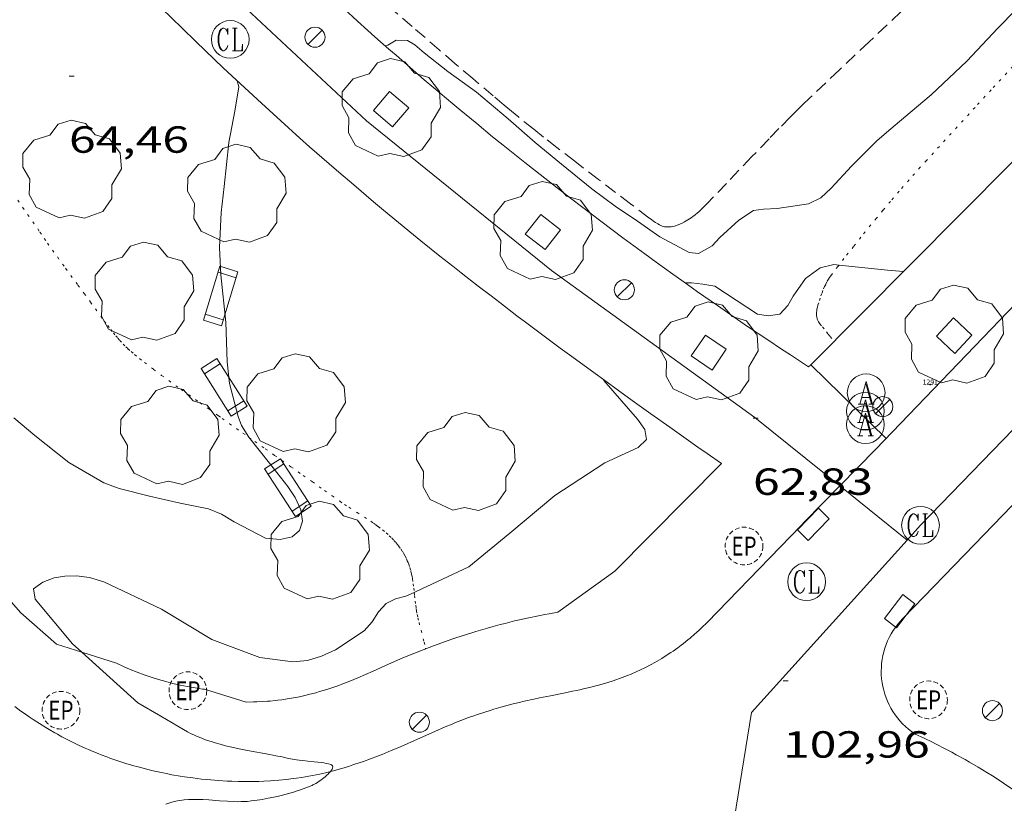
# Model space of a CAD drawing. Units: inches. Extents: x 453992 to 455004, y 4599998 to 4600502.
# Drawn here: x 454838 to 454877, y 4600349 to 4600380 of the extents above; entities that cross this region are included whole.
import ezdxf
from ezdxf.enums import TextEntityAlignment as Align

# ---------------------------------------------------------------- set-up
doc = ezdxf.new("R2010")
doc.units = ezdxf.units.IN
doc.header["$MEASUREMENT"] = 0
for name, pattern in [('PUNTOS', [0.25, 0, -0.25]), ('TRAZOS', [0.75, 0.5, -0.25]), ('TRAZOS2', [0.375, 0.25, -0.125])]:
    doc.linetypes.add(name, pattern=pattern)
for name, color, linetype, lineweight in [('ARBRE', 7, 'Continuous', 0), ('BANC PUBLIC', 7, 'Continuous', 0), ('CORBA DE NIVELL', 7, 'Continuous', 0), ('COTA ALTIMETRICA', 7, 'Continuous', 0), ('EIX VIA URBANA PAVIMENTADA', 7, 'Continuous', 0), ('EMBORNAL', 7, 'Continuous', 0), ('ESCOCELL', 7, 'Continuous', 0), ('FANAL', 7, 'Continuous', 0), ('LIMIT DE PAVIMENT', 7, 'Continuous', 0), ('LIMIT ESPLANADA DE TERRA', 7, 'Continuous', 0), ('PARCEL-LA DE CONREU', 7, 'Continuous', 0), ('REGISTRE AIGUA', 7, 'Continuous', 0), ('REGISTRE CLAVEGUERAM', 7, 'Continuous', 0), ('REGISTRE ENLLUMENAT PUBLIC', 7, 'Continuous', 0), ('VORERA', 7, 'Continuous', 0)]:
    doc.layers.add(name, color=color, linetype=linetype, lineweight=lineweight)
for name, color, linetype in [('Identificador', 7, 'Continuous'), ('PLAQUES_CARRER', 7, 'Continuous'), ('Punt', 7, 'Continuous')]:
    doc.layers.add(name, color=color, linetype=linetype)
doc.styles.get("Standard").update_dxf_attribs({"font": 'txt.shx'})
doc.styles.add('Style-Arial', font='ARIAL.TTF')

# ---------------------------------------------------------------- blocks, each defined once
blk = doc.blocks.new('ARBRE')
at = {"color": 0, "linetype": 'ByBlock', "lineweight": -2, "flags": 128}
blk.add_lwpolyline([(-0.507, -1.872), (-1.415, -1.448), (-1.697, -0.9400000000000001), (-1.675, -0.342), (-1.951, 0.138), (-1.943, 0.686), (-1.511, 1.208), (-0.871, 1.406), (-0.543, 1.846), (-0.027, 2.012), (0.541, 1.882), (0.933, 1.428), (1.495, 1.262), (1.921, 0.6940000000000001), (1.969, 0.068), (1.593, -0.562), (1.593, -1.098), (1.229, -1.618), (0.505, -1.886), (-0.049, -1.762), (-0.507, -1.872)], dxfattribs=at)
blk = doc.blocks.new('ESCOSE')
at = {"color": 0, "linetype": 'ByBlock', "lineweight": -2, "flags": 128}
blk.add_lwpolyline([(-0.5, -0.5), (0.5, -0.5), (0.5, 0.5), (-0.5, 0.5)], close=True, dxfattribs=at)
blk = doc.blocks.new('FANAL')
at = {"color": 0, "linetype": 'ByBlock', "lineweight": -2}
blk.add_line((0.283, 0.283), (-0.283, -0.283), dxfattribs=at)
blk.add_circle((0.0002620689868927002, 0.0006722288131713868), 0.40000000060146, dxfattribs=at)
blk = doc.blocks.new('COTA')
at = {"color": 0, "linetype": 'ByBlock', "lineweight": -2}
blk.add_line((0, 0), (0.2, 0), dxfattribs=at)
blk = doc.blocks.new('BLOC_PLAQUES')
at = {"layer": 'Punt', "color": 2}
blk.add_point((0, 0), dxfattribs=at)
at = {"layer": 'Identificador', "color": 2}
blk.add_attdef('IDENTIFICADOR', text='', height=0.2, dxfattribs=at).set_placement((0, 0), align=Align.CENTER)
blk = doc.blocks.new('EMBORN')
at = {"color": 0, "linetype": 'ByBlock', "lineweight": -2, "flags": 128}
blk.add_lwpolyline([(0, 0), (1.2, 0), (1.2, 0.6), (0, 0.6)], close=True, dxfattribs=at)
blk = doc.blocks.new('RAIGUC')
at = {"color": 0, "linetype": 'ByBlock', "lineweight": -2, "flags": 128}
for points in [[(0.002, 0.6), (-0.33, -0.6)], [(0.002, 0.6), (0.332, -0.6)], [(0.002, 0.43), (0.284, -0.6)], [(-0.236, -0.26), (0.19, -0.26)], [(-0.424, -0.6), (-0.14, -0.6)], [(0.142, -0.6), (0.426, -0.6)]]:
    blk.add_lwpolyline(points, dxfattribs=at)
at = {"color": 0, "linetype": 'ByBlock', "lineweight": -2}
blk.add_circle((0.0002215649485588074, -0.001705031752586365), 1, dxfattribs=at)
blk = doc.blocks.new('RCLAVC')
at = {"color": 0, "linetype": 'ByBlock', "lineweight": -2, "flags": 128}
for points in [[(-0.158, 0.43), (-0.122, 0.26), (-0.122, 0.6), (-0.158, 0.43), (-0.228, 0.544), (-0.332, 0.6), (-0.402, 0.6), (-0.508, 0.544), (-0.578, 0.43), (-0.612, 0.316), (-0.648, 0.146), (-0.648, -0.146), (-0.612, -0.316), (-0.578, -0.43), (-0.508, -0.544), (-0.402, -0.6), (-0.332, -0.6), (-0.228, -0.544), (-0.158, -0.43), (-0.122, -0.316)], [(-0.402, 0.6), (-0.472, 0.544), (-0.542, 0.43), (-0.578, 0.316), (-0.612, 0.146), (-0.612, -0.146), (-0.578, -0.316), (-0.542, -0.43), (-0.472, -0.544), (-0.402, -0.6)], [(0.122, 0.6), (0.368, 0.6)], [(0.226, 0.6), (0.226, -0.6)], [(0.262, 0.6), (0.262, -0.6)], [(0.122, -0.6), (0.648, -0.6), (0.648, -0.26), (0.612, -0.6)]]:
    blk.add_lwpolyline(points, dxfattribs=at)
at = {"color": 0, "linetype": 'ByBlock', "lineweight": -2}
blk.add_circle((-0.001401012718677521, -0.0007607361078262329), 1, dxfattribs=at)
blk = doc.blocks.new('REPC')
at = {"color": 0, "linetype": 'ByBlock', "lineweight": -2}
blk.add_circle((0.001121296942234039, 0.0002408043146133423), 1, dxfattribs=at)
at = {"color": 0, "linetype": 'ByBlock', "lineweight": -2, "style": 'Style-Arial', "width": 0.7999964000072}
blk.add_text('EP', height=1.000002, dxfattribs=at).set_placement((-0.0001425146484374409, 1.000000000033197e-06), align=Align.MIDDLE_CENTER)
blk = doc.blocks.new('BANC')
at = {"color": 0, "linetype": 'ByBlock', "lineweight": -2}
for p, q in [((0.002, 1.498), (0, 0)), ((4.502, 1.498), (0.002, 1.498)), ((4.5, -0.004), (4.502, 1.498)), ((0, 0), (4.5, -0.004))]:
    blk.add_line(p, q, dxfattribs=at)
at = {"color": 0, "linetype": 'ByBlock', "lineweight": -2, "flags": 128}
for points in [[(0.502, 1.498), (0.498, 0)], [(4, -0.004), (4.004, 1.498)]]:
    blk.add_lwpolyline(points, dxfattribs=at)

msp = doc.modelspace()

# ---------------------------------------------------------------- linework, layer by layer
at = {"layer": 'CORBA DE NIVELL', "color": 30, "linetype": 'Continuous', "lineweight": 0}
for points, elevation in [([(454852.4894438239, 4600378.711687703), (454852.5874442262, 4600378.744687011), (454852.9114462384, 4600378.94368486), (454853.3594468496, 4600378.932681444), (454853.6504459881, 4600378.759678968), (454854.0314441735, 4600378.442675586), (454854.9664400007, 4600377.701667343), (454856.1094354979, 4600376.874657389), (454857.3624294129, 4600375.81664624), (454858.444423958, 4600374.876636573), (454859.4934190288, 4600374.012627274), (454860.6904134488, 4600373.032616673), (454861.6184096218, 4600372.338608555), (454862.5144064963, 4600371.743600835), (454863.3974031839, 4600371.126593178), (454864.5644002964, 4600370.507583363), (454864.928400489, 4600370.458580527), (454865.4844036955, 4600370.767576786), (454865.7854066357, 4600371.093575008), (454866.5334131142, 4600371.79457042), (454867.1234169122, 4600372.174566532), (454867.5254179604, 4600372.230563569), (454868.067418998, 4600372.256559496), (454869.3094222589, 4600372.432550346), (454869.8024248898, 4600372.678546986), (454870.2154283982, 4600373.056544439), (454871.0194363521, 4600373.940539708), (454872.0344456575, 4600374.959533588), (454872.5864500187, 4600375.421530115), (454873.352456085, 4600376.0645253), (454874.191462735, 4600376.769520028), (454875.6094750628, 4600378.104511337), (454876.8314869577, 4600379.422504109), (454877.5534935477, 4600380.143499748)], 64.00009922560001), ([(454864.4093908372, 4600369.292582657), (454864.6513912504, 4600369.297580829), (454865.1073915248, 4600369.240577281), (454865.5813916452, 4600369.159573558), (454867.2793859086, 4600368.056558965), (454867.6983859816, 4600367.980555668), (454868.1653872974, 4600368.058552245), (454868.4903903431, 4600368.393550298), (454868.7043934671, 4600368.761549246), (454869.192399626, 4600369.473546647), (454869.7694036694, 4600369.888542911), (454870.3144055767, 4600370.028538993), (454870.5207237789, 4600370.006042256)], 63.00009767520001), ([(454853.634156075, 4600356.993459303), (454853.7142812025, 4600357.028644792), (454855.8042918937, 4600358.010630457), (454857.4383045867, 4600359.349620134), (454859.2273187492, 4600360.850608887), (454861.2143316329, 4600362.142595814), (454862.5393383231, 4600362.753586708), (454862.8683412384, 4600363.070584703), (454862.8063441546, 4600363.467585789), (454862.5073467792, 4600363.874588689), (454861.1773564551, 4600365.421601178), (454861.1524271563, 4600365.451516798)], 63.00009767520001), ([(454837.7083087564, 4600363.930776939), (454838.5443047564, 4600363.232769514), (454839.9042987235, 4600362.15975753), (454841.287294699, 4600361.346745776), (454841.8982939922, 4600361.128740802), (454843.1032934628, 4600360.812731169), (454844.3292933452, 4600360.546721455), (454845.4502933456, 4600360.317712595), (454845.9652925127, 4600360.102708353), (454846.4782910242, 4600359.801703994), (454847.716287989, 4600359.148693589), (454848.3072884726, 4600359.091689016), (454848.7822900134, 4600359.197685576), (454849.0712923811, 4600359.450683776), (454849.1942954171, 4600359.825683423), (454849.1202987092, 4600360.274684681), (454848.8963020874, 4600360.765687142), (454848.611304984, 4600361.205689986), (454847.8803108389, 4600362.126696961), (454847.0563173917, 4600363.158704814), (454847.0552941795, 4600363.16035451)], 64.00009922560001), ([(454840.4126280043, 4600354.618149333), (454840.0462442298, 4600354.948745274), (454838.5662554108, 4600356.724759256), (454838.5002584573, 4600357.139760401), (454838.8632610157, 4600357.402758054), (454839.3162630154, 4600357.573754882), (454839.7362642053, 4600357.644751805), (454840.2082650129, 4600357.65474824), (454840.7252652985, 4600357.586744212), (454841.2952649, 4600357.417739624), (454843.5852602026, 4600356.330720563), (454845.5862541771, 4600355.127703516), (454847.4992516572, 4600354.40468788), (454848.8022523798, 4600354.233677728), (454849.3912537179, 4600354.289673346), (454849.9512558533, 4600354.456669356), (454850.5012586256, 4600354.709665575), (454851.6412661444, 4600355.467658101), (454851.9612693113, 4600355.819656218), (454852.2182727675, 4600356.222654893), (454852.5202757927, 4600356.559653124), (454852.8932777216, 4600356.73765057), (454853.2952791567, 4600356.844647685), (454853.634156075, 4600356.993459303)], 63.00009767520001), ([(454842.6462304605, 4600352.602721908), (454840.4126280043, 4600354.618149333)], 63.00009767520001), ([(454850.1342200658, 4600349.702660597), (454850.1742204085, 4600349.73966035), (454850.2102207223, 4600349.77366013), (454850.2412210132, 4600349.805659945), (454850.2682212827, 4600349.835659786), (454850.2922215248, 4600349.862659646), (454850.3034028249, 4600349.876636053)], 63.00009767520001)]:
    msp.add_lwpolyline(points, dxfattribs=dict(at, elevation=elevation))
at = {"layer": 'CORBA DE NIVELL', "color": 30, "linetype": 'Continuous', "lineweight": 0, "flags": 128}
for points, elevation in [([(454847.0552941795, 4600363.16035451), (454846.7623205323, 4600363.632707779), (454846.6343230047, 4600363.984709296), (454846.2833324306, 4600365.298713997), (454846.199338818, 4600366.157715966), (454846.1393506982, 4600367.735718868), (454845.9453646165, 4600369.609723245), (454845.8873727969, 4600370.699725374), (454845.9633834615, 4600372.089726953), (454846.0763914898, 4600373.1247277), (454846.2584050501, 4600374.874729032), (454846.5044149235, 4600376.125729105), (454846.6554224644, 4600377.088729452), (454846.5944241681, 4600377.325730283)], 64.00009922560001), ([(454870.5207237789, 4600370.006042256), (454872.4514071218, 4600369.795522418), (454873.0834077754, 4600369.752517556)], 63.00009767520001), ([(454861.1524271563, 4600365.451516798), (454861.152356644, 4600365.451601414)], 63.00009767520001), ([(454850.3034028249, 4600349.876636053), (454850.3122217454, 4600349.887659533), (454850.344222144, 4600349.933659361), (454850.367222468, 4600349.971659246), (454850.381222725, 4600350.002659188), (454850.3892229347, 4600350.028659168), (454850.3932231002, 4600350.049659169), (454850.3932232292, 4600350.066659196), (454850.3912233323, 4600350.080659232), (454850.3822234928, 4600350.103659336), (454850.3712235896, 4600350.118659443), (454850.3592236469, 4600350.12865955), (454850.3382237206, 4600350.14265973), (454850.3112237545, 4600350.152659952), (454850.2192238016, 4600350.177660689), (454850.1292238216, 4600350.198661405), (454850.0432238172, 4600350.215662084), (454849.9602237871, 4600350.228662732), (454849.8002236984, 4600350.249663979), (454849.6562235965, 4600350.265665097), (454849.4002233741, 4600350.288667074), (454849.2062232175, 4600350.307668576), (454849.062223108, 4600350.322669692), (454848.9542230468, 4600350.336670533), (454848.7952229976, 4600350.36267178), (454848.7172229905, 4600350.377672396), (454848.6402230001, 4600350.394673006), (454848.37722304, 4600350.453675093), (454848.1282230485, 4600350.505677062), (454847.8932230332, 4600350.551678916), (454847.0042228993, 4600350.715685917), (454846.6712228838, 4600350.781688545), (454846.3822229062, 4600350.843690834), (454846.1302229632, 4600350.902692839), (454845.9122230501, 4600350.958694579), (454845.7222231653, 4600351.012696104), (454845.5582232903, 4600351.062697425), (454845.4162234344, 4600351.110698578), (454845.29322357, 4600351.153699577), (454845.1862237152, 4600351.194700453), (454845.0012239974, 4600351.269701974), (454844.8642242554, 4600351.331703109), (454844.7622244615, 4600351.379703958), (454844.6122248131, 4600351.456705214), (454844.4642252135, 4600351.539706466), (454843.5552278408, 4600352.071714189), (454842.6462304605, 4600352.602721908)], 63.00009767520001), ([(454843.7622016281, 4600348.574707195), (454843.8762021159, 4600348.615706393), (454843.9622024542, 4600348.642705783), (454844.0932029227, 4600348.677704845), (454844.2252033398, 4600348.705703885), (454844.3162036024, 4600348.72170322), (454844.4042038374, 4600348.734702572), (454844.4892040451, 4600348.744701942), (454844.6552044011, 4600348.757700704), (454844.8102046945, 4600348.764699538), (454844.9562049285, 4600348.765698433), (454845.0942051272, 4600348.763697382), (454845.2222052953, 4600348.759696405), (454845.4642055643, 4600348.745694547), (454845.8872059773, 4600348.713691288), (454846.2042063018, 4600348.691688849), (454846.4412065782, 4600348.679687032), (454846.6192068314, 4600348.676685676), (454846.7522070452, 4600348.677684669), (454846.8512072215, 4600348.680683923), (454847.0002075284, 4600348.690682807), (454847.1492078732, 4600348.705681699), (454847.3012082606, 4600348.725680578), (454847.5842090256, 4600348.768678497), (454847.8312097425, 4600348.812676691), (454848.0452104005, 4600348.855675134), (454848.232211009, 4600348.89767378), (454848.3962115592, 4600348.936672597), (454848.5382120677, 4600348.974671578), (454848.7872129924, 4600349.045669798), (454848.97421373, 4600349.104668471), (454849.1142143037, 4600349.151667482), (454849.3252151999, 4600349.226665997), (454849.5352161477, 4600349.308664531), (454849.5712163173, 4600349.323664282), (454849.6072165021, 4600349.340664035), (454849.643216702, 4600349.35966379), (454849.7182171294, 4600349.400663285), (454849.7902175749, 4600349.444662807), (454849.8592180233, 4600349.489662353), (454849.9242184731, 4600349.535661931), (454849.9842189, 4600349.579661543), (454850.0392193115, 4600349.622661194), (454850.0892197001, 4600349.663660878), (454850.1342200658, 4600349.702660597)], 63.00009767520001)]:
    msp.add_lwpolyline(points, dxfattribs=dict(at, elevation=elevation))
at = {"layer": 'EIX VIA URBANA PAVIMENTADA', "color": 1, "linetype": 'Continuous', "lineweight": 20}
for points in [[(454870.551261207, 4600361.227692878, 62.73703042415532), (454867.169354576, 4600363.949553431, 62.82909741008161), (454859.0893863603, 4600369.789623792, 63.21609801008641), (454851.7354200744, 4600375.73568881, 63.73209881009281), (454844.3764608826, 4600382.617755316, 64.28409966591363), (454838.0265026786, 4600389.42381405, 64.8011004674704), (454832.131548617, 4600396.682870032, 65.31710126747683), (454826.5446002305, 4600404.626924739, 65.84010207833602), (454820.2666709404, 4600415.22898881, 66.51410312330562), (454815.9407316109, 4600424.109035402, 67.05010395432001), (454811.4368119227, 4600435.614087413, 67.73410501479361), (454809.1328646654, 4600443.036116402, 68.15310566441121), (454807.4899113309, 4600449.522138924, 68.50810621480322), (454805.632981755, 4600459.183167992, 69.03810703651521), (454804.4650527391, 4600468.777191728, 69.5471078256688), (454803.9581006726, 4600475.198205531, 69.88410834815362)], [(454906.0636387162, 4600393.450304059, 64.77210042250881), (454892.2195054429, 4600378.714386255, 63.79009890001602), (454873.7623322623, 4600359.661496759, 62.64709712790881), (454873.2301118333, 4600359.071673022, 62.66421425804615)], [(454873.2301118333, 4600359.071673022, 62.66410301076781), (454870.551261207, 4600361.227692878, 62.73703042415532)], [(454873.2301118333, 4600359.071673022, 62.66421425804615), (454867.0462653759, 4600352.218536177, 62.86309746279521), (454865.4421914806, 4600342.320313256, 62.76378711439781)], [(454873.2303269608, 4600359.07149988, 62.66409715426561), (454873.2301118333, 4600359.071673022, 62.66410301076781)]]:
    msp.add_polyline3d(points, dxfattribs=at)
at = {"layer": 'LIMIT DE PAVIMENT', "color": 1, "linetype": 'Continuous', "lineweight": 20}
msp.add_polyline3d([(454869.4033738596, 4600366.034539714, 62.84709743798881), (454877.3514469354, 4600374.04149182, 63.25209806590081), (454891.030566512, 4600388.224426489, 64.21305234685559)], dxfattribs=at)
at = {"layer": 'LIMIT ESPLANADA DE TERRA', "color": 7, "linetype": 'PUNTOS', "lineweight": 0}
for points in [[(454879.5064960293, 4600380.071484819, 63.29109812636641), (454879.1544927369, 4600379.709486929, 63.27609810311041), (454878.4994865467, 4600379.027490841, 63.24909806124961), (454877.9304811045, 4600378.426494226, 63.22709802714081), (454877.4344763292, 4600377.898497171, 63.20909799923361), (454876.5724679363, 4600376.96850227, 63.17909795272161), (454875.9284616266, 4600376.268506071, 63.15809792016321), (454874.0004426506, 4600374.161517433, 63.09209781783682), (454873.7524401947, 4600373.888518891, 63.08409780543361), (454873.5214378942, 4600373.632520246, 63.07909779768161), (454873.3074357338, 4600373.391521498, 63.07509779148001), (454872.9094316568, 4600372.93552381, 63.07009778372801), (454872.5664280824, 4600372.534525791, 63.06709777907681), (454872.268424942, 4600372.181527506, 63.06409777442561), (454872.0094221731, 4600371.869528987, 63.06109776977441), (454871.7844197529, 4600371.59653027, 63.05709776357281), (454871.3924154728, 4600371.112532494, 63.04709774806881), (454871.100412243, 4600370.746534142, 63.03609773101442), (454870.8824098109, 4600370.470535369, 63.02409771240961), (454870.71940798, 4600370.262536282, 63.01409769690562), (454870.5207237789, 4600370.006042256, 62.99862653771361)], [(454837.8683746594, 4600372.58378914, 64.32609973103044), (454838.0633728144, 4600372.300787222, 64.330099737232), (454838.7513663695, 4600371.310780466, 64.35909978219362), (454838.9243647635, 4600371.06377877, 64.36409978994561), (454839.0543635614, 4600370.878777497, 64.36609979304642), (454839.249361762, 4600370.601775588, 64.36409978994561), (454839.4463599733, 4600370.325773666, 64.35609977754243), (454839.7713570552, 4600369.874770501, 64.3330997418832), (454840.2643527358, 4600369.204765721, 64.29309967986723), (454840.5113505769, 4600368.869763328, 64.27509965196002), (454840.7603484288, 4600368.535760921, 64.26009962870401), (454840.9613466538, 4600368.26075897, 64.2500996132), (454841.3113435393, 4600367.778755567, 64.23209958529281), (454841.4453423889, 4600367.599754273, 64.22509957444002), (454841.5643413973, 4600367.444753129, 64.21909956513763), (454841.6703405449, 4600367.310752117, 64.21409955738561), (454841.7653398196, 4600367.195751218, 64.21009955118402), (454841.8513392017, 4600367.096750411, 64.20609954498241), (454841.9263386655, 4600367.01074971, 64.20309954033121), (454842.0633377625, 4600366.863748441, 64.19709953102881), (454842.1693371074, 4600366.75574747, 64.1930995248272), (454842.2513366427, 4600366.677746727, 64.190099520176), (454842.378335967, 4600366.562745585, 64.18509951242402), (454842.5093353279, 4600366.451744419, 64.18009950467203), (454842.7143343937, 4600366.286742608, 64.17309949381921), (454842.9073335397, 4600366.134740909, 64.16709948451681), (454843.2713319871, 4600365.855737713, 64.15609946746243), (454843.5913306774, 4600365.617734917, 64.14809945505921), (454843.8723295576, 4600365.412732467, 64.14109944420642), (454844.3663276375, 4600365.058728169, 64.12909942560161), (454845.1083248272, 4600364.53672173, 64.11009939614401), (454845.4793234221, 4600364.275718511, 64.09809937753921), (454845.8503220017, 4600364.012715288, 64.08409935583362), (454846.001321424, 4600363.905713976, 64.07709934498081), (454846.2923203045, 4600363.698711447, 64.05709931397281), (454846.5663192573, 4600363.504709068, 64.03309927676321), (454846.8233182824, 4600363.323706837, 64.00509923335203), (454847.0552941795, 4600363.16035451, 63.97610209128295)], [(454870.5207237789, 4600370.006042256, 62.99862653771361), (454870.4754052116, 4600369.947537646, 62.99509766744801), (454870.2314024281, 4600369.630539006, 62.97209763178881), (454870.1844018697, 4600369.566539264, 62.96609762248641), (454870.1434013433, 4600369.50553948, 62.96009761318401), (454870.1064008457, 4600369.447539671, 62.95409760388161), (454870.0423999044, 4600369.336539985, 62.94009758217602), (454869.9913990665, 4600369.236540216, 62.92609756047041), (454869.9493983261, 4600369.147540397, 62.91309754031521), (454869.8823970234, 4600368.98954066, 62.89009750465601), (454869.8363960416, 4600368.869540823, 62.87109747519841), (454869.7723945691, 4600368.688541029, 62.84509743488802), (454869.7123930951, 4600368.506541201, 62.82009739612801), (454869.683392352, 4600368.414541279, 62.80909737907361), (454869.661391673, 4600368.329541313, 62.79809736201921), (454869.6443910776, 4600368.254541327, 62.78909734806561), (454869.6333905521, 4600368.187541306, 62.78109733566242), (454869.6273900951, 4600368.128541261, 62.77409732480961), (454869.6243897036, 4600368.077541204, 62.76909731705761), (454869.6243893698, 4600368.033541136, 62.76309730775522), (454869.6263890845, 4600367.995541061, 62.75909730155361), (454869.6353885977, 4600367.929540892, 62.75209729070081), (454869.6463882581, 4600367.882540734, 62.74609728139841), (454869.6583880112, 4600367.847540589, 62.74309727674721), (454869.6803876735, 4600367.798540347, 62.73709726744481), (454869.7093873618, 4600367.751540054, 62.73209725969281), (454869.7643868628, 4600367.674539518, 62.72509724884001), (454869.864386024, 4600367.543538556, 62.72009724108801), (454870.0173847968, 4600367.350537096, 62.71909723953761), (454870.0953841968, 4600367.255536356, 62.71809723798722), (454870.1743835986, 4600367.160535608, 62.71609723488641), (454870.3323824019, 4600366.970534116, 62.90909753411361)], [(454847.0552941795, 4600363.16035451, 63.97610209128295), (454847.0633173722, 4600363.154704754, 63.97509918684001), (454847.2893165162, 4600362.995702793, 63.94409913877761), (454847.7123149185, 4600362.698699123, 63.88009903955201), (454848.0833135209, 4600362.438695905, 63.81909894497761), (454848.7313110807, 4600361.984690284, 63.70909877443361), (454849.2173092469, 4600361.643686067, 63.62709864730081), (454849.5823078704, 4600361.387682901, 63.56809855582721), (454849.8553068293, 4600361.194680531, 63.52709849226081), (454850.0603060545, 4600361.050678752, 63.49909844884962), (454850.3683048855, 4600360.833676079, 63.46109838993441), (454850.6753037074, 4600360.615673412, 63.42809833877121), (454850.8553030455, 4600360.491671854, 63.41209831396482)], [(454850.8553030455, 4600360.491671854, 63.41209831396482), (454851.0283024488, 4600360.377670364, 63.39809829225921), (454851.3583013671, 4600360.167667534, 63.37409825504961), (454851.6493004221, 4600359.983665041, 63.35509822559202), (454851.9012995685, 4600359.819662875, 63.34009820233602), (454852.0092991744, 4600359.745661941, 63.33309819148322), (454852.1092987983, 4600359.675661074, 63.32709818218081), (454852.2022984265, 4600359.607660263, 63.32109817287841), (454852.3732976976, 4600359.476658762, 63.31109815737441), (454852.5162970165, 4600359.357657493, 63.30109814187041), (454852.6382963785, 4600359.248656398, 63.29209812791681), (454852.7402957855, 4600359.14965547, 63.28509811706402), (454852.826295236, 4600359.059654678, 63.27809810621122), (454852.8992947346, 4600358.978653999, 63.27109809535841), (454852.9612942692, 4600358.904653414, 63.26609808760642), (454853.0132938567, 4600358.839652918, 63.26009807830402), (454853.100293081, 4600358.719652073, 63.25109806435042), (454853.1612924699, 4600358.626651465, 63.24409805349761), (454853.2052919919, 4600358.55465102, 63.23809804419521), (454853.2672912458, 4600358.443650377, 63.22909803024162), (454853.3252904556, 4600358.327649757, 63.22009801628801), (454853.3572899589, 4600358.255649402, 63.21409800698562), (454853.3862894727, 4600358.185649075, 63.20809799768322), (454853.4122889971, 4600358.117648771, 63.20109798683041), (454853.4572880653, 4600357.985648226, 63.18709796512481), (454853.4922871787, 4600357.861647767, 63.17309794341922), (454853.5212863359, 4600357.744647366, 63.15809792016321), (454853.5452855461, 4600357.635647016, 63.14409789845762), (454853.5642847941, 4600357.532646712, 63.13109787830241), (454853.5942833686, 4600357.338646183, 63.10509783799201), (454853.6152821112, 4600357.16864576, 63.08309780388321), (454853.634156075, 4600356.993459303, 63.06009354051111)], [(454853.634156075, 4600356.993459303, 63.06009354051111), (454853.6472799073, 4600356.871645057, 63.04409774341762), (454853.6712782525, 4600356.648644528, 63.01809770310721), (454853.6912770164, 4600356.481644118, 63.00009767520001), (454853.7082760943, 4600356.356643796, 62.98909765814562), (454853.7232754044, 4600356.262643536, 62.98109764574241), (454853.7482743808, 4600356.122643129, 62.97109763023841), (454853.7792733667, 4600355.982642677, 62.96409761938562), (454853.8232720691, 4600355.802642064, 62.95809761008321), (454853.9042698122, 4600355.488640962, 62.95009759768001), (454854.025266426, 4600355.017639314, 62.94409758837762), (454854.0802647207, 4600354.781638531, 62.93909758062561), (454854.08626451, 4600354.752638441, 63.11609785504641)]]:
    msp.add_polyline3d(points, dxfattribs=at)
at = {"layer": 'PARCEL-LA DE CONREU', "color": 7, "linetype": 'TRAZOS', "lineweight": 0}
msp.add_polyline3d([(454874.0734953378, 4600381.090527622, 64.4040998519616), (454871.7134748726, 4600378.875542094, 64.4040998519616), (454870.5364646255, 4600377.765549304, 64.4040998519616), (454869.3634543545, 4600376.651556477, 64.4040998519616), (454869.0834518717, 4600376.381558183, 64.4040998519616), (454868.8234495262, 4600376.125559758, 64.4040998519616), (454868.5804473209, 4600375.884561229, 64.4040998519616), (454868.1304431558, 4600375.427563935, 64.40309985041121), (454867.7404394933, 4600375.024566269, 64.40209984886081), (454867.0614330535, 4600374.31457032, 64.39909984420962), (454866.0454233748, 4600373.246576373, 64.39109983180641), (454865.533418552, 4600372.715579435, 64.38609982405443), (454865.2754161489, 4600372.451580984, 64.38309981940321), (454865.0154137503, 4600372.188582548, 64.38009981475201), (454864.9444131318, 4600372.121582983, 64.37609980855042), (454864.8894126823, 4600372.073583326, 64.37109980079842), (454864.804412027, 4600372.004583864, 64.36209978684482), (454864.7144113715, 4600371.936584441, 64.35609977754243), (454864.6434108821, 4600371.886584902, 64.35309977289121), (454864.5744104185, 4600371.839585354, 64.35009976824001), (454864.5064099868, 4600371.796585802, 64.34809976513921), (454864.4424095916, 4600371.757586227, 64.34609976203842), (454864.38040923, 4600371.722586643, 64.34309975738721), (454864.2614085827, 4600371.661587452, 64.34009975273601), (454864.1554080693, 4600371.615588185, 64.33609974653442), (454864.061407658, 4600371.580588844, 64.33409974343361), (454863.9804073428, 4600371.55558942, 64.33209974033282), (454863.9084071022, 4600371.53858994, 64.330099737232), (454863.8464069225, 4600371.527590393, 64.32909973568162), (454863.7934067949, 4600371.521590786, 64.32809973413121), (454863.7464066992, 4600371.518591138, 64.3270997325808), (454863.7064066296, 4600371.51759144, 64.32609973103044), (454863.6364065515, 4600371.521591977, 64.32509972948002), (454863.585406533, 4600371.529592376, 64.32509972948002), (454863.5484065365, 4600371.53759267, 64.3240997279296), (454863.4934065801, 4600371.554593113, 64.3240997279296), (454863.4394066634, 4600371.576593557, 64.3240997279296), (454863.3784068039, 4600371.607594069, 64.3240997279296), (454863.3244069403, 4600371.636594523, 64.3240997279296), (454863.2314072286, 4600371.693595316, 64.3240997279296), (454863.1624074707, 4600371.739595911, 64.3240997279296), (454863.0604078588, 4600371.811596798, 64.3240997279296), (454862.9614082668, 4600371.885597663, 64.3240997279296), (454862.2334113417, 4600372.439604046, 64.32309972637923), (454860.9624166855, 4600373.403615183, 64.32209972482882), (454860.0134207075, 4600374.127623508, 64.32109972327841), (454859.3064237618, 4600374.67462972, 64.32009972172803), (454858.7784260845, 4600375.088634368, 64.32009972172803), (454858.3844278485, 4600375.401637843, 64.31909972017762), (454857.797430535, 4600375.875643031, 64.31809971862721), (454857.5054319033, 4600376.115645618, 64.31709971707683), (454857.2144332883, 4600376.357648202, 64.31609971552642), (454856.7774353878, 4600376.723652084, 64.31409971242563), (454855.9624393597, 4600377.413659339, 64.30509969847203), (454855.2514428554, 4600378.019665673, 64.2940996814176), (454854.6304459292, 4600378.55167121, 64.28109966126243), (454853.5474513369, 4600379.485680874, 64.25709962405281), (454851.9264594918, 4600380.891695355, 64.22109956823842)], dxfattribs=at)
at = {"layer": 'VORERA', "color": 1, "linetype": 'Continuous', "lineweight": 0, "extrusion": (-0.6714101219161839, 0.619851447763628, 0.4061928493878612), "elevation": 2546161.25683303, "flags": 128}
msp.add_lwpolyline([(-3688695.222839792, -1131740.159282314), (-3688726.434608374, -1131738.627194864), (-3688744.365447849, -1131737.658696727)], dxfattribs=at)
at = {"layer": 'VORERA', "color": 1, "linetype": 'Continuous', "lineweight": 0, "extrusion": (0.7180549885557442, -0.6951493192057244, 0.03412414713993703), "elevation": -2871308.302411785, "flags": 128}
msp.add_lwpolyline([(3621626.564035293, 98100.69577143209), (3621650.617233296, 98101.7623942841), (3621669.986575907, 98102.7129493586)], dxfattribs=at)
at = {"layer": 'VORERA', "color": 1, "linetype": 'Continuous', "lineweight": 0, "flags": 128}
for points, elevation in [([(454869.4033738596, 4600366.034539715), (454869.3073731188, 4600365.956540322)], 62.8790974876465), ([(454870.551261207, 4600361.227692878), (454871.9823524628, 4600362.687514955)], 62.60441528647795)]:
    msp.add_lwpolyline(points, dxfattribs=dict(at, elevation=elevation))
at = {"layer": 'VORERA', "color": 1, "linetype": 'Continuous', "lineweight": 0}
for points, elevation in [([(454872.3923563377, 4600363.11451251), (454869.4033738596, 4600366.034539715)], 62.7540972938732), ([(454869.0123248671, 4600359.657532793), (454869.1453261061, 4600359.793531994), (454870.551261207, 4600361.227692878)], 62.58909703798417)]:
    msp.add_lwpolyline(points, dxfattribs=dict(at, elevation=elevation))
at = {"layer": 'VORERA', "color": 1, "linetype": 'Continuous', "lineweight": 0, "extrusion": (0.04300745171630742, -0.01859415032325458, 0.9989017052095897), "elevation": -65914.44071203924, "flags": 128}
msp.add_lwpolyline([(4403109.213039309, 1406576.989296411), (4403111.604220047, 1406575.559348246), (4403117.219726997, 1406573.361069722)], dxfattribs=at)
at = {"layer": 'VORERA', "color": 1, "linetype": 'Continuous', "lineweight": 0, "extrusion": (0.008427883589334965, 0.008703261039703642, 0.9999266093196438), "elevation": 43934.2985638809, "flags": 128}
msp.add_lwpolyline([(454848.5963543176, 4600147.658309066), (454852.3288046258, 4600151.512432695)], dxfattribs=at)
at = {"layer": 'VORERA', "color": 1, "linetype": 'Continuous', "lineweight": 0, "extrusion": (-0.004458870317103963, -0.004604164008634168, 0.99997945986369), "elevation": -23146.42574615357, "flags": 128}
msp.add_lwpolyline([(454868.8454793771, 4600298.173124922), (454871.6675937407, 4600301.087138917)], dxfattribs=at)
at = {"layer": 'VORERA', "color": 1, "linetype": 'Continuous', "lineweight": 0, "extrusion": (0.0538145369245716, -0.01643928271636358, 0.9984156176659926), "elevation": -51085.8048049239, "flags": 128}
msp.add_lwpolyline([(4532531.731903665, 907567.9797656687), (4532531.731903665, 907566.2381438938)], dxfattribs=at)
at = {"layer": 'VORERA', "color": 1, "linetype": 'Continuous', "lineweight": 0}
for points in [[(454843.5854414083, 4600380.212757589, 64.22109956823842), (454844.4014366109, 4600379.41375016, 64.160099473664), (454844.9484334451, 4600378.884745189, 64.11809940854722), (454845.3144313494, 4600378.533741868, 64.09109936668642), (454846.0514271883, 4600377.834735192, 64.03609928141441), (454846.7194234741, 4600377.208729153, 63.98709920544481), (454847.0554216278, 4600376.89672612, 63.96209916668482), (454847.5604188825, 4600376.431721567, 63.92509910932002), (454848.3234147996, 4600375.737714702, 63.87009902404802), (454849.0904107685, 4600375.049707816, 63.81509893877602), (454849.4754087706, 4600374.707704363, 63.78709889536481), (454850.2504048201, 4600374.02869743, 63.73209881009281), (454850.6394028662, 4600373.691693957, 63.70409876668161), (454851.2263999522, 4600373.187688721, 63.66209870156482), (454852.0123961251, 4600372.522681726, 63.60709861629282), (454852.4073942259, 4600372.191678217, 63.57909857288161), (454853.0023914077, 4600371.698672938, 63.53709850776482), (454853.6003886246, 4600371.209667643, 63.49509844264801), (454853.9003872459, 4600370.966664989, 63.47409841008962), (454854.655383826, 4600370.361658322, 63.42209832946882), (454855.1613815755, 4600369.961653863, 63.38709827520481), (454855.4993800813, 4600369.695650887, 63.36309823799521), (454856.1773771262, 4600369.167644924, 63.31709816667681), (454856.6883749365, 4600368.774640437, 63.28309811396321), (454857.0303734788, 4600368.512637435, 63.26009807830402), (454857.7153705952, 4600367.992631434, 63.21609801008641), (454858.0583691694, 4600367.73462843, 63.19409797597761), (454858.7473663224, 4600367.218622402, 63.15109790931042), (454859.438363509, 4600366.706616365, 63.11009784574401), (454859.9003616455, 4600366.366612333, 63.08409780543361), (454860.8253579352, 4600365.688604263, 63.03409772791362), (454861.1524271563, 4600365.451516798, 63.018159241663)], [(454869.3073731189, 4600365.956540321, 62.87809748605121), (454868.5883755931, 4600366.429546511, 62.90509752791201), (454868.2293768424, 4600366.667549603, 62.92009755116801), (454867.6923787337, 4600367.026554233, 62.94109758372641), (454866.8893816012, 4600367.568561167, 62.97609763799041), (454866.0903845129, 4600368.115568077, 63.01209769380481), (454865.69238599, 4600368.391571526, 63.03109772326241), (454864.8993889716, 4600368.946578403, 63.07009778372801), (454864.5033904746, 4600369.22558184, 63.09109781628641), (454863.9123927528, 4600369.646586977, 63.12309786589921), (454863.2473953561, 4600370.125592764, 63.16109792481441), (454862.8063971004, 4600370.445596606, 63.18709796512481), (454861.9264006453, 4600371.092604286, 63.24109804884641), (454861.0514042433, 4600371.745611938, 63.29709813566881), (454860.6644058589, 4600372.037615327, 63.32309817597921), (454859.8924091311, 4600372.626622098, 63.37609825815041), (454859.3154116053, 4600373.070627164, 63.41609832016641), (454858.4554153709, 4600373.742634732, 63.47809841629121), (454858.0274172795, 4600374.081638505, 63.50909846435361), (454857.1744211318, 4600374.763646035, 63.57109856047842), (454856.7504230769, 4600375.106649783, 63.60309861009121), (454856.1164260243, 4600375.624655398, 63.65009868296001), (454855.4854290067, 4600376.146660994, 63.69709875582881), (454855.1704305063, 4600376.408663791, 63.72009879148801), (454854.4124341796, 4600377.047670532, 63.77709887986081), (454854.0344360367, 4600377.369673899, 63.80509892327201), (454853.4704388423, 4600377.854678931, 63.84609898683841), (454852.9094416752, 4600378.342683944, 63.88809905195522), (454852.6294431, 4600378.587686447, 63.90909908451361), (454852.0724459696, 4600379.079691437, 63.95009914808001), (454851.7944474203, 4600379.327693931, 63.97109918063841), (454851.3794495995, 4600379.699697657, 64.00109922715042), (454850.8284525389, 4600380.199702612, 64.0420992907168)], [(454861.1524271563, 4600365.451516798, 63.018159241663), (454861.8103540449, 4600364.974595682, 62.98609765349441), (454862.303352108, 4600364.618591391, 62.96309761783521), (454863.0453492294, 4600364.087584937, 62.93109756822241), (454863.7903463706, 4600363.558578463, 62.90109752171041), (454864.1623449519, 4600363.295575232, 62.88609749845441), (454864.9103421356, 4600362.771568746, 62.85909745659361), (454865.2853407366, 4600362.510565495, 62.84609743643841), (454865.8483386504, 4600362.120560619, 62.82809740853121)], [(454835.6062672487, 4600358.889785073, 64.08109935118242), (454837.9902503826, 4600356.179762782, 63.88709905040481), (454839.4042431435, 4600354.936750126, 63.78409889071362), (454840.4126280043, 4600354.618149333, 63.74537951275344)], [(454846.9532373959, 4600352.636689281, 63.41509831861602), (454847.236237865, 4600352.640687141, 63.40109829691041), (454847.377238114, 4600352.644686077, 63.39409828605761), (454847.587238523, 4600352.655684501, 63.38409827055361), (454847.7972389548, 4600352.669682929, 63.37409825504961), (454847.9022391783, 4600352.677682144, 63.36909824729761), (454848.1102396601, 4600352.698680599, 63.35909823179361), (454848.2142399124, 4600352.710679828, 63.35409822404161), (454848.3702402984, 4600352.729678675, 63.34609821163841), (454848.577240847, 4600352.75967715, 63.33609819613442), (454848.6802411356, 4600352.776676395, 63.33109818838241), (454848.8342415792, 4600352.803675268, 63.32309817597921), (454849.0652422789, 4600352.848673585, 63.31109815737441), (454849.2852429841, 4600352.896671991, 63.30009814032002), (454849.4312434761, 4600352.931670938, 63.29309812946722), (454849.7222445115, 4600353.008668848, 63.27809810621122), (454849.8662450458, 4600353.04966782, 63.27009809380802), (454850.1542461599, 4600353.13766577, 63.25609807210241), (454850.4412473258, 4600353.23266374, 63.24109804884641), (454850.6302481272, 4600353.29966241, 63.23209803489281), (454850.7562486791, 4600353.346661527, 63.22609802559042), (454851.0062497951, 4600353.442659779, 63.21409800698562), (454851.2372508589, 4600353.53565817, 63.20409799148161), (454851.3902515817, 4600353.599657109, 63.19709798062881), (454851.6952530486, 4600353.730654998, 63.18509796202401), (454851.9992545442, 4600353.8656529, 63.17309794341922), (454852.6042575384, 4600354.136648729, 63.15209791086081), (454853.0602597629, 4600354.33664558, 63.13909789070561), (454853.24426064, 4600354.414644305, 63.13409788295361), (454853.6132623653, 4600354.566641741, 63.12609787055042), (454853.9842640559, 4600354.713639154, 63.11809785814721), (454854.2332651627, 4600354.808637412, 63.11209784884481), (454854.3992658905, 4600354.870636248, 63.10909784419361), (454854.7332673264, 4600354.991633902, 63.10209783334081), (454855.1322690073, 4600355.131631091, 63.09309781938721), (454855.3322698334, 4600355.199629679, 63.08809781163521), (454855.6342710527, 4600355.298627542, 63.08109780078242), (454856.0872728401, 4600355.441624327, 63.07009778372801), (454856.5432745637, 4600355.575621074, 63.05909776667362), (454856.7722754044, 4600355.639619435, 63.05409775892161), (454857.0542764183, 4600355.715617415, 63.04809774961921), (454857.243277083, 4600355.764616055, 63.04309774186721), (454857.6222783839, 4600355.858613325, 63.03509772946401), (454857.8122790123, 4600355.902611952, 63.03109772326241), (454858.1922802464, 4600355.987609201, 63.02409771240961), (454858.5752814472, 4600356.067606419, 63.01609770000641), (454858.8302822219, 4600356.117604562, 63.01209769380481), (454859.0012827222, 4600356.148603312, 63.00809768760321), (454859.3442837168, 4600356.209600804, 63.00209767830081)], [(454873.5242690532, 4600351.379485724, 62.51709692635681), (454873.3982695332, 4600351.468486818, 62.51709692635681), (454873.277270074, 4600351.564487885, 62.51809692790721), (454873.1602706665, 4600351.666488931, 62.51909692945762), (454873.0492713063, 4600351.773489939, 62.52009693100801), (454872.9442720085, 4600351.887490912, 62.52109693255841), (454872.8452727504, 4600352.005491846, 62.52209693410882), (454872.7522735471, 4600352.129492745, 62.52309693565921), (454872.6662743849, 4600352.257493596, 62.52509693876002), (454872.587275264, 4600352.3894944, 62.52609694031041), (454872.5142761903, 4600352.526495166, 62.52809694341121), (454872.4492771517, 4600352.666495876, 62.53009694651201), (454872.3902781454, 4600352.809496546, 62.53209694961281), (454872.3402791756, 4600352.955497151, 62.53409695271362), (454872.2972802319, 4600353.103497706, 62.53609695581441), (454872.2622813234, 4600353.254498207, 62.53809695891521), (454872.2342824333, 4600353.406498656, 62.54009696201602), (454872.2152835647, 4600353.559499036, 62.54309696666721), (454872.2032847145, 4600353.713499366, 62.54509696976801), (454872.1992858844, 4600353.868499638, 62.54809697441921), (454872.2042870607, 4600354.022499837, 62.55009697752001), (454872.2162882478, 4600354.176499985, 62.55309698217121), (454872.2372894412, 4600354.329500062, 62.55609698682242), (454872.265290638, 4600354.481500086, 62.55809698992321), (454872.3012918319, 4600354.631500046, 62.56109699457441), (454872.345293023, 4600354.779499941, 62.56409699922561), (454872.3962942099, 4600354.925499781, 62.56709700387681), (454872.4552953864, 4600355.068499554, 62.57009700852801), (454872.5212965433, 4600355.207499269, 62.57209701162881), (454872.59529769, 4600355.343498918, 62.57509701628001), (454872.6752988155, 4600355.475498517, 62.57809702093121), (454872.7622999217, 4600355.603498055, 62.58109702558242), (454872.8553009991, 4600355.72649754, 62.58409703023361), (454872.9553020495, 4600355.844496964, 62.58709703488481), (454873.0613030712, 4600355.957496335, 62.58909703798562), (454873.0913033454, 4600355.987496154, 62.59009703953601)], [(454858.6102567205, 4600352.80160109, 62.80909737907361), (454859.0492580612, 4600352.888597894, 62.80209736822081), (454859.6352598424, 4600353.003593626, 62.79309735426722), (454859.9282607519, 4600353.063591495, 62.78809734651522), (454860.2202616826, 4600353.126589377, 62.78309733876321), (454860.3662621593, 4600353.159588321, 62.78009733411201), (454860.6522631262, 4600353.228586258, 62.77409732480961), (454860.7952636211, 4600353.264585229, 62.77109732015841), (454861.0082643915, 4600353.322583702, 62.76609731240642), (454861.3272655916, 4600353.415581426, 62.75809730000321), (454861.537266418, 4600353.481579935, 62.75309729225121), (454861.6422668464, 4600353.516579193, 62.75009728760001), (454861.798267498, 4600353.570578093, 62.74609728139841), (454862.004268394, 4600353.646576648, 62.74009727209602), (454862.1062688556, 4600353.686575936, 62.73709726744481), (454862.2592695632, 4600353.748574871, 62.73309726124322), (454862.4852706496, 4600353.845573307, 62.72709725194081), (454862.5992712209, 4600353.897572521, 62.72409724728961), (454862.8252723984, 4600354.006570976, 62.71809723798722), (454863.0472736227, 4600354.122569472, 62.71209722868481), (454863.193274456, 4600354.202568488, 62.70809722248322), (454863.2902750313, 4600354.258567839, 62.70609721938241), (454863.4812761924, 4600354.372566567, 62.70109721163041), (454863.6932775454, 4600354.507565167, 62.69509720232801), (454863.8332784681, 4600354.600564249, 62.69209719767681), (454863.9252790964, 4600354.664563649, 62.69009719457601), (454864.1082803741, 4600354.795562464, 62.68509718682401), (454864.2442813513, 4600354.896561589, 62.68109718062242), (454864.3332820127, 4600354.965561021, 62.67909717752161), (454864.5102833646, 4600355.107559898, 62.67409716976961), (454864.5982840473, 4600355.179559342, 62.67209716666881), (454864.7722854476, 4600355.328558253, 62.66809716046722), (454864.9432868811, 4600355.482557195, 62.66309715271522), (454865.0572878546, 4600355.587556493, 62.66009714806401), (454865.2802898393, 4600355.803555135, 62.65409713876161)], [(454840.4126280043, 4600354.618149333, 63.74537951275344), (454841.8002411145, 4600354.179730773, 63.69209874807681)], [(454841.8002411145, 4600354.179730773, 63.69209874807681), (454842.0702405694, 4600354.052728526, 63.67309871861922), (454842.3432400897, 4600353.933726271, 63.65509869071201), (454842.6192396678, 4600353.821724003, 63.63709866280481), (454842.8992393052, 4600353.716721715, 63.62109863799841), (454843.1802390049, 4600353.619719434, 63.60509861319201), (454843.4652387715, 4600353.530717133, 63.59009858993601), (454843.7522385943, 4600353.448714829, 63.57509856668001), (454844.0412384732, 4600353.373712519, 63.56209854652482), (454844.3322384236, 4600353.307710208, 63.54909852636962), (454844.6242384287, 4600353.248707902, 63.53709850776482), (454844.9182384975, 4600353.197705592, 63.52609849071041), (454845.2142386301, 4600353.15470328, 63.51609847520641), (454845.2902386721, 4600353.144702688, 63.51309847055521)], [(454850.3034028249, 4600349.876636053, 63.04601068754904), (454850.420222057, 4600349.906658743, 63.04109773876642), (454850.5622225655, 4600349.944657724, 63.03409772791362), (454850.8452236189, 4600350.025655704, 63.02209770930882), (454851.0572244407, 4600350.090654196, 63.01309769535521), (454851.1972249992, 4600350.135653203, 63.00709768605282), (454851.477226139, 4600350.228651222, 62.99509766744801), (454851.6162267263, 4600350.277650244, 62.98909765814562), (454851.8942279161, 4600350.377648288, 62.97809764109121), (454852.1702291406, 4600350.482646358, 62.96709762403682), (454852.3532299782, 4600350.555645083, 62.96009761318401), (454852.7172316731, 4600350.704642551, 62.94609759147841), (454853.0252331522, 4600350.836640419, 62.93509757442401), (454853.2302341453, 4600350.925639003, 62.92909756512161), (454853.6382361588, 4600351.107636189, 62.91609754496641), (454854.4522401902, 4600351.472630577, 62.89309750930721), (454854.8612421673, 4600351.649627749, 62.88309749380321), (454855.1362434587, 4600351.76362584, 62.87609748295041), (454855.273244096, 4600351.819624887, 62.87309747829921), (454855.4812450406, 4600351.901623435, 62.86809747054721), (454855.7962464243, 4600352.019621229, 62.86109745969441), (454856.0082473221, 4600352.094619737, 62.85709745349282), (454856.150247914, 4600352.143618735, 62.85409744884161), (454856.4352490691, 4600352.237616719, 62.84809743953922), (454856.6492499092, 4600352.304615198, 62.84309743178721), (454856.7932504663, 4600352.348614174, 62.84109742868641), (454857.0812515426, 4600352.431612118, 62.83509741938401), (454857.2252520694, 4600352.471611086, 62.83209741473281), (454857.5152531032, 4600352.548609006, 62.82709740698081), (454857.8062541083, 4600352.621606911, 62.82209739922881), (454858.0012547672, 4600352.668605504, 62.81909739457761), (454858.391256032, 4600352.755602679, 62.81209738372481), (454858.6102567205, 4600352.80160109, 62.80909737907361)], [(454837.753221744, 4600352.453758804, 63.55409853412161), (454837.9952207762, 4600352.276756693, 63.54209851551681), (454838.2122199593, 4600352.124754811, 63.53209850001281), (454838.3212195592, 4600352.049753867, 63.52709849226081), (454838.4852189788, 4600351.939752452, 63.52009848140801), (454838.7342181433, 4600351.778750313, 63.50809846280321), (454838.9862173579, 4600351.623748162, 63.49709844574881), (454839.1132169781, 4600351.547747079, 63.49109843644641), (454839.3402163361, 4600351.416745153, 63.48109842094241), (454839.4542160349, 4600351.353744191, 63.47609841319041), (454839.6272155899, 4600351.259742733, 63.46909840233761), (454839.888214955, 4600351.122740541, 63.45809838528321), (454840.1522143779, 4600350.992738335, 63.44609836667841), (454840.2852140985, 4600350.928737228, 63.44109835892641), (454840.5532135808, 4600350.805735003, 63.43009834187201), (454840.6882133423, 4600350.746733887, 63.42409833256961), (454840.8922130062, 4600350.660732206, 63.41609832016641), (454841.0652127356, 4600350.589730784, 63.40909830931361), (454841.1812125741, 4600350.544729834, 63.40409830156161), (454841.41421226, 4600350.455727927, 63.39509828760801), (454841.5322121167, 4600350.412726966, 63.39109828140641), (454841.7682118604, 4600350.330725047, 63.38109826590241), (454842.0052116284, 4600350.251723127, 63.37209825194881), (454842.1652114894, 4600350.200721834, 63.36609824264641), (454842.4862112587, 4600350.10471925, 63.35409822404161), (454842.6072111883, 4600350.070718279, 63.34909821628961), (454842.8502110643, 4600350.004716333, 63.34009820233602), (454843.0942109798, 4600349.943714386, 63.33109818838241), (454843.2582109381, 4600349.904713081, 63.32509817908002), (454843.5872108943, 4600349.831710473, 63.31309816047521), (454843.8342108979, 4600349.781708521, 63.30309814497122), (454844.0002109124, 4600349.749707212, 63.29709813566881), (454844.3332109886, 4600349.691704595, 63.28509811706402), (454844.4992110488, 4600349.665703295, 63.27809810621122), (454844.8342112115, 4600349.618700681, 63.26609808760642), (454845.1692114198, 4600349.577698075, 63.25309806745121), (454845.3932115849, 4600349.553696338, 63.24509805504802), (454845.5422117173, 4600349.540695187, 63.23909804574561), (454845.8412119988, 4600349.516692882, 63.22809802869121), (454846.1992123868, 4600349.494690131, 63.21409800698562), (454846.3782126036, 4600349.486688761, 63.20709799613281), (454846.6472129601, 4600349.478686707, 63.19709798062881), (454846.9152133528, 4600349.47568467, 63.18609796357441), (454847.0492135606, 4600349.475683653, 63.18109795582242), (454847.3172140064, 4600349.479681625, 63.17009793876801), (454847.4512142369, 4600349.482680614, 63.16509793101601), (454847.6522146093, 4600349.4906791, 63.15709791861281), (454847.9192151295, 4600349.504677096, 63.14609790155841), (454848.0522154114, 4600349.514676102, 63.14009789225601), (454848.2522158429, 4600349.53067461, 63.13209787985281), (454848.5512165265, 4600349.559672386, 63.12009786124801), (454848.8162171802, 4600349.591670425, 63.10909784419361), (454848.9482175214, 4600349.609669452, 63.10309783489121), (454849.1462180485, 4600349.638667994, 63.09509782248801), (454849.4422188867, 4600349.688665826, 63.08309780388321), (454849.7372197766, 4600349.745663675, 63.07009778372801), (454849.8832202381, 4600349.776662616, 63.06409777442561), (454850.2062213079, 4600349.851660282, 63.05009775272001), (454850.3034028249, 4600349.876636053, 63.04601068754904)], [(454877.43325833, 4600349.167452635, 62.43109679302241), (454877.0662596276, 4600349.413455801, 62.44009680697602), (454876.76826063, 4600349.606458362, 62.44709681782881), (454876.6182611182, 4600349.701459647, 62.45109682403041), (454876.3922618377, 4600349.84246158, 62.45609683178241), (454876.0512628796, 4600350.049464488, 62.46409684418562), (454875.7062638775, 4600350.251467419, 62.47109685503841), (454875.5332643604, 4600350.350468885, 62.47509686124001), (454875.1832652973, 4600350.545471843, 62.48309687364321), (454875.0082657468, 4600350.640473319, 62.48609687829441), (454874.7422664042, 4600350.781475556, 62.49209688759682), (454874.3852672394, 4600350.964478548, 62.49909689844961), (454874.2062676447, 4600351.054480046, 62.50309690465121), (454873.9342682246, 4600351.186482315, 62.50909691395361), (454873.5242690532, 4600351.379485724, 62.51709692635681)]]:
    msp.add_polyline3d(points, dxfattribs=at)

# ---------------------------------------------------------------- block references
at = {"layer": 'ARBRE', "color": 3, "linetype": 'Continuous', "lineweight": 0, "xscale": 1.000001550400009, "yscale": 1.000001550399986, "zscale": 1.0000015504, "rotation": 359.9995652666707}
for p in [(454852.7124251249, 4600376.201682119, 63.73909882094561), (454840.0203868732, 4600373.753774624, 64.35209977134082), (454846.57238977, 4600372.796723427, 63.74009882249601), (454858.7503974285, 4600371.317628734, 63.32409817752961), (454842.8953545538, 4600368.906745297, 64.25509962095202), (454875.0973915193, 4600367.198498316, 62.94909759612962), (454865.3433713057, 4600366.527571284, 62.95409760388161), (454848.9283302337, 4600364.468692641, 63.88509904730402), (454843.9093126341, 4600363.174728717, 64.11209939924483), (454855.6793230061, 4600362.136637801, 63.26709808915681), (454849.8832872437, 4600358.607676308, 63.41209831396482)]:
    msp.add_blockref('ARBRE', p, dxfattribs=at)
at = {"layer": 'BANC PUBLIC', "color": 7, "linetype": 'Continuous', "lineweight": 0, "zscale": 0.5000007752000001}
for p, xscale, yscale, rotation in [((454845.910367233, 4600369.961724055, 64.0590993170736), 0.5000009677552099, 0.5000009677552271, 252.9589009079246), ((454845.1573352298, 4600365.897723468, 64.02809926901122), 0.5000021171246731, 0.500001494508183, 302.2827093179496), ((454847.6863088157, 4600361.899698081, 63.73609881629442), 0.4999995554650323, 0.4999995554650241, 303.0447962931042)]:
    msp.add_blockref('BANC', p, dxfattribs=dict(at, xscale=xscale, yscale=yscale, rotation=rotation))
at = {"layer": 'COTA ALTIMETRICA', "color": 7, "linetype": 'Continuous', "lineweight": 0, "xscale": 1.000001550400009, "yscale": 1.000001550399986, "zscale": 1.0000015504, "rotation": 359.9995652666707}
for p in [(454839.90741525, 4600377.516781317, 64.4640999449856), (454867.1023542522, 4600363.920553895, 62.83009741163202), (454868.296276859, 4600353.476528644, 102.9561596229824)]:
    msp.add_blockref('COTA', p, dxfattribs=at)
at = {"layer": 'EMBORNAL', "color": 7, "linetype": 'Continuous', "lineweight": 0, "zscale": 1.0000015504, "rotation": 45.91875478501716}
msp.add_blockref('EMBORN', (454869.300320792, 4600359.061529685, 62.57909702248161), dxfattribs=at)
at = {"layer": 'EMBORNAL', "color": 7, "linetype": 'Continuous', "lineweight": 0, "xscale": 1.000002592550591, "yscale": 1.000002592550572, "zscale": 1.0000015504, "rotation": 52.76190185591431}
msp.add_blockref('EMBORN', (454872.8062998761, 4600355.588497697, 62.56109699457441), dxfattribs=at)
at = {"layer": 'ESCOCELL', "color": 1, "linetype": 'Continuous', "lineweight": 0, "zscale": 1.0000015504}
for p, rotation in [((454852.7124251249, 4600376.201682119, 63.73909882094561), 139.6644243349852), ((454858.7503974285, 4600371.317628734, 63.32409817752961), 142.2017325847506), ((454865.3433713057, 4600366.527571284, 62.95409760388161), 145.6400928231322)]:
    msp.add_blockref('ESCOSE', p, dxfattribs=dict(at, rotation=rotation))
at = {"layer": 'ESCOCELL', "color": 1, "linetype": 'Continuous', "lineweight": 0, "xscale": 1.000001550400007, "yscale": 1.000001550399986, "zscale": 1.0000015504, "rotation": 227.0024042884037}
msp.add_blockref('ESCOSE', (454875.0973915193, 4600367.198498316, 62.94909759612962), dxfattribs=at)
at = {"layer": 'FANAL', "color": 7, "linetype": 'Continuous', "lineweight": 0, "xscale": 1.000001550400009, "yscale": 1.000001550399986, "zscale": 1.0000015504, "rotation": 359.9995652666707}
for p in [(454849.6864421111, 4600379.058709509, 64.01809925350722), (454861.9873850184, 4600369.020600612, 63.17709794962081), (454872.2593657073, 4600364.376515473, 62.76509731085601), (454876.6192807943, 4600352.29446366, 62.57709701938082), (454853.8372419683, 4600351.832635803, 63.06109776977441)]:
    msp.add_blockref('FANAL', p, dxfattribs=at)
at = {"layer": 'PLAQUES_CARRER', "xscale": 1.000001550400009, "yscale": 1.000001550399986, "zscale": 1.0000015504, "rotation": 359.9995652666707}
msp.add_blockref('BLOC_PLAQUES', (454874.1482231647, 4600365.254135096), dxfattribs=at).add_auto_attribs({'IDENTIFICADOR': '1291'})
at = {"layer": 'REGISTRE AIGUA', "color": 5, "linetype": 'Continuous', "lineweight": 0, "xscale": 0.7500011627999923, "yscale": 0.7500011628000038, "zscale": 0.7500011628000001, "rotation": 359.9995652666702}
for p in [(454871.6013688982, 4600364.931521327, 62.81009738062401), (454871.5713632825, 4600364.197520416, 62.81409738682561), (454871.5723592323, 4600363.663519581, 62.78309733876321)]:
    msp.add_blockref('RAIGUC', p, dxfattribs=at)
at = {"layer": 'REGISTRE CLAVEGUERAM', "color": 7, "linetype": 'Continuous', "lineweight": 0, "xscale": 0.7500011627999923, "yscale": 0.7500011628000038, "zscale": 0.7500011628000001, "rotation": 359.9995652666702}
for p in [(454846.3184362368, 4600378.972734929, 64.0860993589344), (454873.7623322623, 4600359.661496759, 62.64709712790881), (454869.2353082325, 4600357.419527632, 62.62509709380001)]:
    msp.add_blockref('RCLAVC', p, dxfattribs=at)
at = {"layer": 'REGISTRE ENLLUMENAT PUBLIC', "color": 1, "linetype": 'TRAZOS2', "lineweight": 0, "xscale": 0.7500011627999923, "yscale": 0.7500011628000038, "zscale": 0.7500011628000001, "rotation": 359.9995652666702}
for p in [(454866.7443151145, 4600358.835548728, 62.77509732636002), (454844.6332372059, 4600353.085707581, 63.53209850001281), (454874.0802801206, 4600352.724483591, 62.64909713100961), (454839.58722351, 4600352.311744668, 63.66409870466561)]:
    msp.add_blockref('REPC', p, dxfattribs=at)

# ---------------------------------------------------------------- texts
at = {"layer": 'COTA ALTIMETRICA', "color": 7, "linetype": 'Continuous', "lineweight": 0, "style": 'Style-Arial', "width": 1.333331428571429}
for s, p in [('64,46', (454839.9074000749, 4600375.516778216, 64.4640999449856)), ('62,83', (454867.102339077, 4600361.920550793, 62.83009741163202)), ('102,96', (454868.2962616839, 4600351.476525543, 102.9561596229824))]:
    msp.add_text(s, height=1.05000162792, rotation=359.99956526667, dxfattribs=at).set_placement(p, align=Align.TOP_LEFT)

doc.saveas('drawing.dxf')
